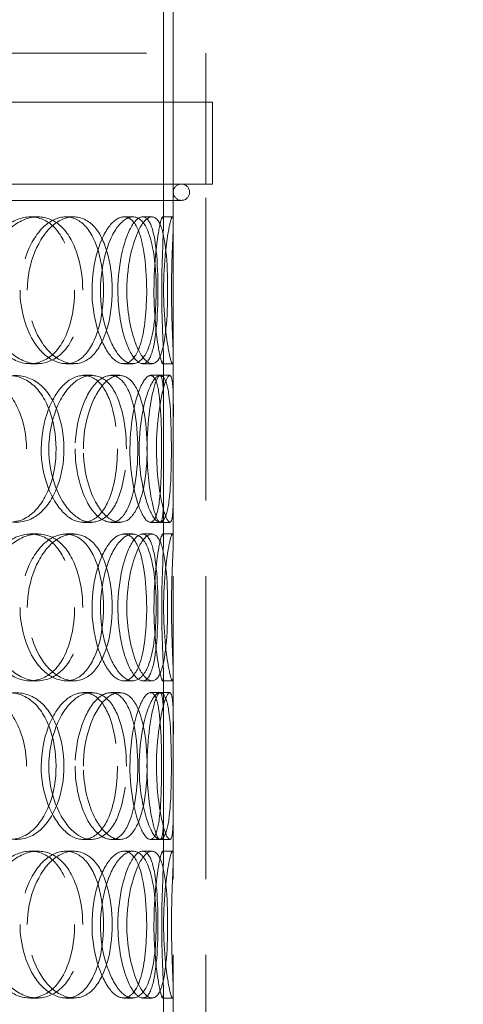
# Model space of a CAD drawing. Units: millimetres. Extents: x 10011 to 14302, y 11346 to 14990.
# Drawn here: x 11895 to 12031, y 13514 to 13815 of the extents above; entities that cross this region are included whole.
import ezdxf

# ---------------------------------------------------------------- set-up
doc = ezdxf.new("R2010")
doc.units = ezdxf.units.MM
doc.header["$LTSCALE"] = 44
doc.linetypes.add('DASHED', pattern=[0.2068, 0.1655, -0.0413])
doc.layers.add('Hidden (ISO)', color=1, linetype='DASHED', lineweight=18, true_color=0xff0000)
doc.layers.add('kote', color=252, linetype='Continuous', lineweight=9)
doc.styles.get("Standard").update_dxf_attribs({"font": 'tahoma.ttf'})
doc.styles.add('Styl textu40', font='arial.ttf')
doc.dimstyles.new('VARIABEL-ST', dxfattribs={"dimscale": 40, "dimtxt": 7, "dimasz": 2.5, "dimexe": 1, "dimexo": 1, "dimgap": 0.6, "dimtad": 1, "dimdsep": 46, "dimtxsty": 'Standard', "dimcen": 0, "dimclrd": 256, "dimclre": 256, "dimclrt": 5, "dimadec": 0, "dimazin": 0, "dimtp": 0.1, "dimtm": 0.1, "dimtfac": 0.71, "dimtdec": 3, "dimtmove": 0, "dimatfit": 3, "dimfxl": 1, "dimtzin": 0, "dimarcsym": 0})

# ---------------------------------------------------------------- blocks, each defined once
blk = doc.blocks.new('*D101')
at = {"layer": 'Defpoints', "color": 0, "transparency": 16777216}
for p in [(11774.9, 14213.41), (12225.9, 12820.91), (12640, 12820.91)]:
    blk.add_point(p, dxfattribs=at)
at = {"layer": 'kote', "lineweight": -2, "transparency": 16777216}
for p, q in [((11814.9, 14213.41), (12680, 14213.41)), ((12640, 14173.41), (12640, 12860.91)), ((12265.9, 12820.91), (12680, 12820.91))]:
    blk.add_line(p, q, dxfattribs=at)
at = {"layer": 'kote', "transparency": 16777216}
for points in [[(12633.33, 14173.41), (12646.67, 14173.41), (12640, 14213.41)], [(12633.33, 12860.91), (12646.67, 12860.91), (12640, 12820.91)]]:
    blk.add_solid(points, dxfattribs=at)
at = {"layer": 'kote', "transparency": 16777216, "insert": (12591.13, 13421.16), "char_height": 40, "attachment_point": 1, "rotation": 90, "style": 'Styl textu40'}
blk.add_mtext('1393', dxfattribs=at)
blk = doc.blocks.new('*D105')
at = {"layer": 'Defpoints', "color": 0, "transparency": 16777216}
for p in [(11774.9, 14213.41), (12279.9, 13767.81), (12417.9, 13767.81)]:
    blk.add_point(p, dxfattribs=at)
at = {"layer": 'kote', "lineweight": -2, "transparency": 16777216}
for p, q in [((11814.9, 14213.41), (12457.9, 14213.41)), ((12417.9, 14173.41), (12417.9, 13807.81)), ((12319.9, 13767.81), (12457.9, 13767.81))]:
    blk.add_line(p, q, dxfattribs=at)
at = {"layer": 'kote', "transparency": 16777216}
for points in [[(12411.24, 14173.41), (12424.57, 14173.41), (12417.9, 14213.41)], [(12411.24, 13807.81), (12424.57, 13807.81), (12417.9, 13767.81)]]:
    blk.add_solid(points, dxfattribs=at)
at = {"layer": 'kote', "transparency": 16777216, "insert": (12389.48, 13990.61), "char_height": 40, "attachment_point": 5, "rotation": 90, "style": 'Styl textu40'}
blk.add_mtext('446', dxfattribs=at)

msp = doc.modelspace()

# ---------------------------------------------------------------- linework, layer by layer
at = {"layer": 'Hidden (ISO)', "ltscale": 13.629375}
for p, q in [((11939.4, 13753.1), (11939.4, 14057.5)), ((11942.4, 13753.1), (11942.4, 14057.5))]:
    msp.add_line(p, q, dxfattribs=at)
at = {"layer": 'Hidden (ISO)', "ltscale": 13.218054}
msp.add_line((11597.4, 13804.91), (11952.4, 13804.91), dxfattribs=at)
at = {"layer": 'Hidden (ISO)', "ltscale": 12.725237}
for p, q in [((11942.4, 13204.91), (11942.4, 13804.91)), ((11952.4, 13204.91), (11952.4, 13804.91))]:
    msp.add_line(p, q, dxfattribs=at)
at = {"layer": 'Hidden (ISO)', "ltscale": 13.36699}
for p, q in [((11954.4, 13789.91), (11595.4, 13789.91)), ((11954.4, 13764.91), (11595.4, 13764.91))]:
    msp.add_line(p, q, dxfattribs=at)
at = {"layer": 'Hidden (ISO)', "ltscale": 3.966099}
for p, q in [((11952.4, 13764.91), (11952.4, 13789.91)), ((11954.4, 13764.91), (11954.4, 13789.91))]:
    msp.add_line(p, q, dxfattribs=at)
at = {"layer": 'Hidden (ISO)', "ltscale": 13.450767}
msp.add_line((11604.9, 13759.91), (11944.9, 13759.91), dxfattribs=at)
at = {"layer": 'Hidden (ISO)', "ltscale": 0.475844}
for p, q in [((11898.68, 13754.91), (11900.94, 13754.91)), ((11909.52, 13754.91), (11911.97, 13754.91)), ((11927.29, 13754.91), (11930.07, 13754.91)), ((11933.02, 13754.91), (11935.9, 13754.91)), ((11939.17, 13754.91), (11942.16, 13754.91)), ((11900.94, 13709.91), (11898.68, 13709.91)), ((11911.97, 13709.91), (11909.52, 13709.91)), ((11930.07, 13709.91), (11927.29, 13709.91)), ((11935.9, 13709.91), (11933.02, 13709.91)), ((11942.16, 13709.91), (11939.17, 13709.91)), ((11914.92, 13706.41), (11917.47, 13706.41)), ((11923.32, 13706.41), (11926.03, 13706.41)), ((11935.45, 13706.41), (11938.37, 13706.41)), ((11917.47, 13661.41), (11914.92, 13661.41)), ((11926.03, 13661.41), (11923.32, 13661.41)), ((11938.37, 13661.41), (11935.45, 13661.41)), ((11898.68, 13657.91), (11900.94, 13657.91)), ((11909.52, 13657.91), (11911.97, 13657.91)), ((11927.29, 13657.91), (11930.07, 13657.91)), ((11933.02, 13657.91), (11935.9, 13657.91)), ((11939.17, 13657.91), (11942.16, 13657.91)), ((11900.94, 13612.91), (11898.68, 13612.91)), ((11911.97, 13612.91), (11909.52, 13612.91)), ((11930.07, 13612.91), (11927.29, 13612.91)), ((11935.9, 13612.91), (11933.02, 13612.91)), ((11942.16, 13612.91), (11939.17, 13612.91)), ((11914.92, 13609.41), (11917.47, 13609.41)), ((11923.32, 13609.41), (11926.03, 13609.41)), ((11935.45, 13609.41), (11938.37, 13609.41)), ((11917.47, 13564.41), (11914.92, 13564.41)), ((11926.03, 13564.41), (11923.32, 13564.41)), ((11938.37, 13564.41), (11935.45, 13564.41)), ((11898.68, 13560.91), (11900.94, 13560.91)), ((11909.52, 13560.91), (11911.97, 13560.91)), ((11927.29, 13560.91), (11930.07, 13560.91)), ((11933.02, 13560.91), (11935.9, 13560.91)), ((11939.17, 13560.91), (11942.16, 13560.91)), ((11900.94, 13515.91), (11898.68, 13515.91)), ((11911.97, 13515.91), (11909.52, 13515.91)), ((11930.07, 13515.91), (11927.29, 13515.91)), ((11935.9, 13515.91), (11933.02, 13515.91)), ((11942.16, 13515.91), (11939.17, 13515.91))]:
    msp.add_line(p, q, dxfattribs=at)
at = {"layer": 'Hidden (ISO)', "ltscale": 2.444171}
for p, q in [((11939.4, 13696.32), (11939.4, 13711.73)), ((11942.4, 13696.32), (11942.4, 13711.73)), ((11939.4, 13656.1), (11939.4, 13671.5)), ((11942.4, 13656.1), (11942.4, 13671.5)), ((11939.4, 13599.32), (11939.4, 13614.73)), ((11942.4, 13599.32), (11942.4, 13614.73)), ((11939.4, 13559.1), (11939.4, 13574.5)), ((11942.4, 13559.1), (11942.4, 13574.5)), ((11939.4, 13502.32), (11939.4, 13517.73)), ((11942.4, 13502.32), (11942.4, 13517.73))]:
    msp.add_line(p, q, dxfattribs=at)
at = {"layer": 'Hidden (ISO)', "ltscale": 0.472398}
for p, q in [((11938.37, 13706.41), (11941.33, 13706.41)), ((11941.33, 13661.41), (11938.37, 13661.41)), ((11938.37, 13609.41), (11941.33, 13609.41)), ((11941.33, 13564.41), (11938.37, 13564.41))]:
    msp.add_line(p, q, dxfattribs=at)
at = {"layer": 'Hidden (ISO)', "ltscale": 1.245918}
for start, end in [(90, 270), (270, 90)]:
    msp.add_arc((11944.9, 13762.41), 2.5, start, end, dxfattribs=at)
at = {"layer": 'Hidden (ISO)', "ltscale": 14.152269}
for points in [[(11912.19, 13732.41), (11912.19, 13740.66), (11909.56, 13748.72), (11905.11, 13752.46), (11900.77, 13756.11), (11894.72, 13755.52), (11890.02, 13750.97), (11885.19, 13746.29), (11882.23, 13737.6), (11883.06, 13729.39), (11883.89, 13721.24), (11888.35, 13713.94), (11893.66, 13711.2), (11899.02, 13708.44), (11904.83, 13710.45), (11908.3, 13716.2), (11910.82, 13720.38), (11912.19, 13726.38), (11912.19, 13732.41)], [(11895.51, 13732.41), (11895.51, 13740.66), (11898.9, 13748.72), (11903.45, 13752.46), (11907.88, 13756.11), (11913.01, 13755.52), (11916.36, 13750.97), (11919.82, 13746.29), (11921.47, 13737.6), (11920.97, 13729.39), (11920.46, 13721.24), (11917.78, 13713.94), (11913.65, 13711.2), (11909.49, 13708.44), (11903.9, 13710.45), (11900.05, 13716.2), (11897.26, 13720.38), (11895.51, 13726.38), (11895.51, 13732.41)], [(11934.26, 13732.41), (11934.26, 13740.66), (11933.13, 13748.72), (11930.81, 13752.46), (11928.55, 13756.11), (11925.03, 13755.52), (11922.1, 13750.97), (11919.07, 13746.29), (11917.07, 13737.6), (11917.62, 13729.39), (11918.16, 13721.24), (11921.12, 13713.94), (11924.33, 13711.2), (11927.57, 13708.44), (11930.72, 13710.45), (11932.43, 13716.2), (11933.67, 13720.38), (11934.26, 13726.38), (11934.26, 13732.41)], [(11925.44, 13732.41), (11925.44, 13740.66), (11927.5, 13748.72), (11929.93, 13752.46), (11932.3, 13756.11), (11934.71, 13755.52), (11936.03, 13750.97), (11937.4, 13746.29), (11937.83, 13737.6), (11937.67, 13729.39), (11937.51, 13721.24), (11936.69, 13713.94), (11934.91, 13711.2), (11933.11, 13708.44), (11930.23, 13710.45), (11928.07, 13716.2), (11926.49, 13720.38), (11925.44, 13726.38), (11925.44, 13732.41)], [(11938.85, 13732.41), (11938.85, 13740.66), (11939.34, 13748.72), (11939.4, 13752.46), (11939.46, 13756.11), (11938.87, 13755.52), (11938.02, 13750.97), (11937.14, 13746.29), (11936.31, 13737.6), (11936.52, 13729.39), (11936.72, 13721.24), (11937.85, 13713.94), (11938.61, 13711.2), (11939.37, 13708.44), (11939.51, 13710.45), (11939.27, 13716.2), (11939.09, 13720.38), (11938.85, 13726.38), (11938.85, 13732.41)], [(11875.31, 13683.91), (11875.31, 13692.16), (11879.24, 13700.22), (11884.67, 13703.96), (11889.96, 13707.61), (11896.25, 13707.02), (11900.5, 13702.47), (11904.87, 13697.79), (11907.08, 13689.1), (11906.41, 13680.89), (11905.75, 13672.74), (11902.24, 13665.44), (11897.1, 13662.7), (11891.91, 13659.94), (11885.18, 13661.95), (11880.64, 13667.7), (11877.34, 13671.88), (11875.31, 13677.88), (11875.31, 13683.91)], [(11925.3, 13683.91), (11925.3, 13692.16), (11923.4, 13700.22), (11919.97, 13703.96), (11916.62, 13707.61), (11911.77, 13707.02), (11907.9, 13702.47), (11903.91, 13697.79), (11901.4, 13689.1), (11902.1, 13680.89), (11902.79, 13672.74), (11906.55, 13665.44), (11910.88, 13662.7), (11915.24, 13659.94), (11919.78, 13661.95), (11922.4, 13667.7), (11924.31, 13671.88), (11925.3, 13677.88), (11925.3, 13683.91)], [(11912.37, 13683.91), (11912.37, 13692.16), (11915.14, 13700.22), (11918.67, 13703.96), (11922.12, 13707.61), (11925.94, 13707.02), (11928.31, 13702.47), (11930.76, 13697.79), (11931.82, 13689.1), (11931.48, 13680.89), (11931.15, 13672.74), (11929.37, 13665.44), (11926.37, 13662.7), (11923.35, 13659.94), (11919.05, 13661.95), (11916.01, 13667.7), (11913.79, 13671.88), (11912.37, 13677.88), (11912.37, 13683.91)], [(11938.82, 13683.91), (11938.82, 13692.16), (11938.5, 13700.22), (11937.35, 13703.96), (11936.23, 13707.61), (11934.15, 13707.02), (11932.23, 13702.47), (11930.25, 13697.79), (11928.82, 13689.1), (11929.2, 13680.89), (11929.58, 13672.74), (11931.65, 13665.44), (11933.66, 13662.7), (11935.69, 13659.94), (11937.36, 13661.95), (11938.1, 13667.7), (11938.64, 13671.88), (11938.82, 13677.88), (11938.82, 13683.91)], [(11934.35, 13683.91), (11934.35, 13692.16), (11935.64, 13700.22), (11936.9, 13703.96), (11938.14, 13707.61), (11939.05, 13707.02), (11939.29, 13702.47), (11939.54, 13697.79), (11939.34, 13689.1), (11939.37, 13680.89), (11939.39, 13672.74), (11939.55, 13665.44), (11939.02, 13662.7), (11938.5, 13659.94), (11937.11, 13661.95), (11935.89, 13667.7), (11935, 13671.88), (11934.35, 13677.88), (11934.35, 13683.91)], [(11912.19, 13635.41), (11912.19, 13643.66), (11909.56, 13651.72), (11905.11, 13655.46), (11900.77, 13659.11), (11894.72, 13658.52), (11890.02, 13653.97), (11885.19, 13649.29), (11882.23, 13640.6), (11883.06, 13632.39), (11883.89, 13624.24), (11888.35, 13616.94), (11893.66, 13614.2), (11899.02, 13611.44), (11904.83, 13613.45), (11908.3, 13619.2), (11910.82, 13623.38), (11912.19, 13629.38), (11912.19, 13635.41)], [(11895.51, 13635.41), (11895.51, 13643.66), (11898.9, 13651.72), (11903.45, 13655.46), (11907.88, 13659.11), (11913.01, 13658.52), (11916.36, 13653.97), (11919.82, 13649.29), (11921.47, 13640.6), (11920.97, 13632.39), (11920.46, 13624.24), (11917.78, 13616.94), (11913.65, 13614.2), (11909.49, 13611.44), (11903.9, 13613.45), (11900.05, 13619.2), (11897.26, 13623.38), (11895.51, 13629.38), (11895.51, 13635.41)], [(11934.26, 13635.41), (11934.26, 13643.66), (11933.13, 13651.72), (11930.81, 13655.46), (11928.55, 13659.11), (11925.03, 13658.52), (11922.1, 13653.97), (11919.07, 13649.29), (11917.07, 13640.6), (11917.62, 13632.39), (11918.16, 13624.24), (11921.12, 13616.94), (11924.33, 13614.2), (11927.57, 13611.44), (11930.72, 13613.45), (11932.43, 13619.2), (11933.67, 13623.38), (11934.26, 13629.38), (11934.26, 13635.41)], [(11925.44, 13635.41), (11925.44, 13643.66), (11927.5, 13651.72), (11929.93, 13655.46), (11932.3, 13659.11), (11934.71, 13658.52), (11936.03, 13653.97), (11937.4, 13649.29), (11937.83, 13640.6), (11937.67, 13632.39), (11937.51, 13624.24), (11936.69, 13616.94), (11934.91, 13614.2), (11933.11, 13611.44), (11930.23, 13613.45), (11928.07, 13619.2), (11926.49, 13623.38), (11925.44, 13629.38), (11925.44, 13635.41)], [(11938.85, 13635.41), (11938.85, 13643.66), (11939.34, 13651.72), (11939.4, 13655.46), (11939.46, 13659.11), (11938.87, 13658.52), (11938.02, 13653.97), (11937.14, 13649.29), (11936.31, 13640.6), (11936.52, 13632.39), (11936.72, 13624.24), (11937.85, 13616.94), (11938.61, 13614.2), (11939.37, 13611.44), (11939.51, 13613.45), (11939.27, 13619.2), (11939.09, 13623.38), (11938.85, 13629.38), (11938.85, 13635.41)], [(11875.31, 13586.91), (11875.31, 13595.16), (11879.24, 13603.22), (11884.67, 13606.96), (11889.96, 13610.61), (11896.25, 13610.02), (11900.5, 13605.47), (11904.87, 13600.79), (11907.08, 13592.1), (11906.41, 13583.89), (11905.75, 13575.74), (11902.24, 13568.44), (11897.1, 13565.7), (11891.91, 13562.94), (11885.18, 13564.95), (11880.64, 13570.7), (11877.34, 13574.88), (11875.31, 13580.88), (11875.31, 13586.91)], [(11925.3, 13586.91), (11925.3, 13595.16), (11923.4, 13603.22), (11919.97, 13606.96), (11916.62, 13610.61), (11911.77, 13610.02), (11907.9, 13605.47), (11903.91, 13600.79), (11901.4, 13592.1), (11902.1, 13583.89), (11902.79, 13575.74), (11906.55, 13568.44), (11910.88, 13565.7), (11915.24, 13562.94), (11919.78, 13564.95), (11922.4, 13570.7), (11924.31, 13574.88), (11925.3, 13580.88), (11925.3, 13586.91)], [(11912.37, 13586.91), (11912.37, 13595.16), (11915.14, 13603.22), (11918.67, 13606.96), (11922.12, 13610.61), (11925.94, 13610.02), (11928.31, 13605.47), (11930.76, 13600.79), (11931.82, 13592.1), (11931.48, 13583.89), (11931.15, 13575.74), (11929.37, 13568.44), (11926.37, 13565.7), (11923.35, 13562.94), (11919.05, 13564.95), (11916.01, 13570.7), (11913.79, 13574.88), (11912.37, 13580.88), (11912.37, 13586.91)], [(11938.82, 13586.91), (11938.82, 13595.16), (11938.5, 13603.22), (11937.35, 13606.96), (11936.23, 13610.61), (11934.15, 13610.02), (11932.23, 13605.47), (11930.25, 13600.79), (11928.82, 13592.1), (11929.2, 13583.89), (11929.58, 13575.74), (11931.65, 13568.44), (11933.66, 13565.7), (11935.69, 13562.94), (11937.36, 13564.95), (11938.1, 13570.7), (11938.64, 13574.88), (11938.82, 13580.88), (11938.82, 13586.91)], [(11934.35, 13586.91), (11934.35, 13595.16), (11935.64, 13603.22), (11936.9, 13606.96), (11938.14, 13610.61), (11939.05, 13610.02), (11939.29, 13605.47), (11939.54, 13600.79), (11939.34, 13592.1), (11939.37, 13583.89), (11939.39, 13575.74), (11939.55, 13568.44), (11939.02, 13565.7), (11938.5, 13562.94), (11937.11, 13564.95), (11935.89, 13570.7), (11935, 13574.88), (11934.35, 13580.88), (11934.35, 13586.91)], [(11912.19, 13538.41), (11912.19, 13546.66), (11909.56, 13554.72), (11905.11, 13558.46), (11900.77, 13562.11), (11894.72, 13561.52), (11890.02, 13556.97), (11885.19, 13552.29), (11882.23, 13543.6), (11883.06, 13535.39), (11883.89, 13527.24), (11888.35, 13519.94), (11893.66, 13517.2), (11899.02, 13514.44), (11904.83, 13516.45), (11908.3, 13522.2), (11910.82, 13526.38), (11912.19, 13532.38), (11912.19, 13538.41)], [(11895.51, 13538.41), (11895.51, 13546.66), (11898.9, 13554.72), (11903.45, 13558.46), (11907.88, 13562.11), (11913.01, 13561.52), (11916.36, 13556.97), (11919.82, 13552.29), (11921.47, 13543.6), (11920.97, 13535.39), (11920.46, 13527.24), (11917.78, 13519.94), (11913.65, 13517.2), (11909.49, 13514.44), (11903.9, 13516.45), (11900.05, 13522.2), (11897.26, 13526.38), (11895.51, 13532.38), (11895.51, 13538.41)], [(11934.26, 13538.41), (11934.26, 13546.66), (11933.13, 13554.72), (11930.81, 13558.46), (11928.55, 13562.11), (11925.03, 13561.52), (11922.1, 13556.97), (11919.07, 13552.29), (11917.07, 13543.6), (11917.62, 13535.39), (11918.16, 13527.24), (11921.12, 13519.94), (11924.33, 13517.2), (11927.57, 13514.44), (11930.72, 13516.45), (11932.43, 13522.2), (11933.67, 13526.38), (11934.26, 13532.38), (11934.26, 13538.41)], [(11925.44, 13538.41), (11925.44, 13546.66), (11927.5, 13554.72), (11929.93, 13558.46), (11932.3, 13562.11), (11934.71, 13561.52), (11936.03, 13556.97), (11937.4, 13552.29), (11937.83, 13543.6), (11937.67, 13535.39), (11937.51, 13527.24), (11936.69, 13519.94), (11934.91, 13517.2), (11933.11, 13514.44), (11930.23, 13516.45), (11928.07, 13522.2), (11926.49, 13526.38), (11925.44, 13532.38), (11925.44, 13538.41)], [(11938.85, 13538.41), (11938.85, 13546.66), (11939.34, 13554.72), (11939.4, 13558.46), (11939.46, 13562.11), (11938.87, 13561.52), (11938.02, 13556.97), (11937.14, 13552.29), (11936.31, 13543.6), (11936.52, 13535.39), (11936.72, 13527.24), (11937.85, 13519.94), (11938.61, 13517.2), (11939.37, 13514.44), (11939.51, 13516.45), (11939.27, 13522.2), (11939.09, 13526.38), (11938.85, 13532.38), (11938.85, 13538.41)]]:
    msp.add_open_spline(points, degree=3, knots=[0, 0, 0, 0, 0.174983, 0.174983, 0.174983, 0.345631, 0.345631, 0.345631, 0.52149, 0.52149, 0.52149, 0.695895, 0.695895, 0.695895, 0.871892, 0.871892, 0.871892, 1, 1, 1, 1], dxfattribs=at)
at = {"layer": 'Hidden (ISO)', "ltscale": 14.280762}
for points in [[(11914.69, 13732.41), (11914.69, 13726.38), (11913.3, 13720.38), (11910.73, 13716.2), (11907.2, 13710.45), (11901.29, 13708.44), (11895.83, 13711.2), (11890.42, 13713.94), (11885.87, 13721.24), (11885.03, 13729.39), (11884.18, 13737.6), (11887.2, 13746.29), (11892.12, 13750.97), (11896.9, 13755.52), (11903.07, 13756.11), (11907.49, 13752.46), (11912.02, 13748.72), (11914.69, 13740.66), (11914.69, 13732.41)], [(11897.71, 13732.41), (11897.71, 13726.38), (11899.49, 13720.38), (11902.34, 13716.2), (11906.25, 13710.45), (11911.94, 13708.44), (11916.18, 13711.2), (11920.38, 13713.94), (11923.12, 13721.24), (11923.63, 13729.39), (11924.15, 13737.6), (11922.46, 13746.29), (11918.94, 13750.97), (11915.52, 13755.52), (11910.3, 13756.11), (11905.79, 13752.46), (11901.17, 13748.72), (11897.71, 13740.66), (11897.71, 13732.41)], [(11937.17, 13732.41), (11937.17, 13726.38), (11936.57, 13720.38), (11935.3, 13716.2), (11933.56, 13710.45), (11930.36, 13708.44), (11927.06, 13711.2), (11923.79, 13713.94), (11920.78, 13721.24), (11920.22, 13729.39), (11919.66, 13737.6), (11921.7, 13746.29), (11924.78, 13750.97), (11927.77, 13755.52), (11931.35, 13756.11), (11933.65, 13752.46), (11936.02, 13748.72), (11937.17, 13740.66), (11937.17, 13732.41)], [(11928.18, 13732.41), (11928.18, 13726.38), (11929.26, 13720.38), (11930.86, 13716.2), (11933.06, 13710.45), (11936, 13708.44), (11937.83, 13711.2), (11939.64, 13713.94), (11940.48, 13721.24), (11940.64, 13729.39), (11940.8, 13737.6), (11940.36, 13746.29), (11938.97, 13750.97), (11937.62, 13755.52), (11935.18, 13756.11), (11932.76, 13752.46), (11930.28, 13748.72), (11928.18, 13740.66), (11928.18, 13732.41)], [(11941.84, 13732.41), (11941.84, 13726.38), (11942.09, 13720.38), (11942.27, 13716.2), (11942.51, 13710.45), (11942.37, 13708.44), (11941.59, 13711.2), (11940.82, 13713.94), (11939.67, 13721.24), (11939.46, 13729.39), (11939.25, 13737.6), (11940.1, 13746.29), (11940.99, 13750.97), (11941.86, 13755.52), (11942.46, 13756.11), (11942.4, 13752.46), (11942.34, 13748.72), (11941.84, 13740.66), (11941.84, 13732.41)], [(11897.47, 13683.91), (11897.47, 13677.88), (11895.74, 13671.88), (11892.62, 13667.7), (11888.33, 13661.95), (11881.28, 13659.94), (11874.96, 13662.7), (11868.69, 13665.44), (11863.56, 13672.74), (11862.6, 13680.89), (11861.65, 13689.1), (11865.03, 13697.79), (11870.68, 13702.47), (11876.18, 13707.02), (11883.39, 13707.61), (11888.7, 13703.96), (11894.14, 13700.22), (11897.47, 13692.16), (11897.47, 13683.91)], [(11877.14, 13683.91), (11877.14, 13677.88), (11879.2, 13671.88), (11882.57, 13667.7), (11887.19, 13661.95), (11894.04, 13659.94), (11899.32, 13662.7), (11904.56, 13665.44), (11908.14, 13672.74), (11908.81, 13680.89), (11909.49, 13689.1), (11907.24, 13697.79), (11902.79, 13702.47), (11898.47, 13707.02), (11892.05, 13707.61), (11886.67, 13703.96), (11881.15, 13700.22), (11877.14, 13692.16), (11877.14, 13683.91)], [(11928.05, 13683.91), (11928.05, 13677.88), (11927.04, 13671.88), (11925.09, 13667.7), (11922.42, 13661.95), (11917.8, 13659.94), (11913.36, 13662.7), (11908.95, 13665.44), (11905.12, 13672.74), (11904.42, 13680.89), (11903.7, 13689.1), (11906.26, 13697.79), (11910.32, 13702.47), (11914.26, 13707.02), (11919.2, 13707.61), (11922.61, 13703.96), (11926.11, 13700.22), (11928.05, 13692.16), (11928.05, 13683.91)], [(11914.88, 13683.91), (11914.88, 13677.88), (11916.33, 13671.88), (11918.58, 13667.7), (11921.68, 13661.95), (11926.06, 13659.94), (11929.14, 13662.7), (11932.19, 13665.44), (11934, 13672.74), (11934.34, 13680.89), (11934.68, 13689.1), (11933.6, 13697.79), (11931.11, 13702.47), (11928.7, 13707.02), (11924.81, 13707.61), (11921.3, 13703.96), (11917.69, 13700.22), (11914.88, 13692.16), (11914.88, 13683.91)], [(11941.81, 13683.91), (11941.81, 13677.88), (11941.63, 13671.88), (11941.08, 13667.7), (11940.32, 13661.95), (11938.62, 13659.94), (11936.56, 13662.7), (11934.51, 13665.44), (11932.4, 13672.74), (11932.01, 13680.89), (11931.62, 13689.1), (11933.08, 13697.79), (11935.1, 13702.47), (11937.05, 13707.02), (11939.17, 13707.61), (11940.31, 13703.96), (11941.48, 13700.22), (11941.81, 13692.16), (11941.81, 13683.91)], [(11937.25, 13683.91), (11937.25, 13677.88), (11937.92, 13671.88), (11938.83, 13667.7), (11940.07, 13661.95), (11941.48, 13659.94), (11942.02, 13662.7), (11942.55, 13665.44), (11942.39, 13672.74), (11942.37, 13680.89), (11942.34, 13689.1), (11942.54, 13697.79), (11942.29, 13702.47), (11942.05, 13707.02), (11941.11, 13707.61), (11939.86, 13703.96), (11938.57, 13700.22), (11937.25, 13692.16), (11937.25, 13683.91)], [(11914.69, 13635.41), (11914.69, 13629.38), (11913.3, 13623.38), (11910.73, 13619.2), (11907.2, 13613.45), (11901.29, 13611.44), (11895.83, 13614.2), (11890.42, 13616.94), (11885.87, 13624.24), (11885.03, 13632.39), (11884.18, 13640.6), (11887.2, 13649.29), (11892.12, 13653.97), (11896.9, 13658.52), (11903.07, 13659.11), (11907.49, 13655.46), (11912.02, 13651.72), (11914.69, 13643.66), (11914.69, 13635.41)], [(11897.71, 13635.41), (11897.71, 13629.38), (11899.49, 13623.38), (11902.34, 13619.2), (11906.25, 13613.45), (11911.94, 13611.44), (11916.18, 13614.2), (11920.38, 13616.94), (11923.12, 13624.24), (11923.63, 13632.39), (11924.15, 13640.6), (11922.46, 13649.29), (11918.94, 13653.97), (11915.52, 13658.52), (11910.3, 13659.11), (11905.79, 13655.46), (11901.17, 13651.72), (11897.71, 13643.66), (11897.71, 13635.41)], [(11937.17, 13635.41), (11937.17, 13629.38), (11936.57, 13623.38), (11935.3, 13619.2), (11933.56, 13613.45), (11930.36, 13611.44), (11927.06, 13614.2), (11923.79, 13616.94), (11920.78, 13624.24), (11920.22, 13632.39), (11919.66, 13640.6), (11921.7, 13649.29), (11924.78, 13653.97), (11927.77, 13658.52), (11931.35, 13659.11), (11933.65, 13655.46), (11936.02, 13651.72), (11937.17, 13643.66), (11937.17, 13635.41)], [(11928.18, 13635.41), (11928.18, 13629.38), (11929.26, 13623.38), (11930.86, 13619.2), (11933.06, 13613.45), (11936, 13611.44), (11937.83, 13614.2), (11939.64, 13616.94), (11940.48, 13624.24), (11940.64, 13632.39), (11940.8, 13640.6), (11940.36, 13649.29), (11938.97, 13653.97), (11937.62, 13658.52), (11935.18, 13659.11), (11932.76, 13655.46), (11930.28, 13651.72), (11928.18, 13643.66), (11928.18, 13635.41)], [(11941.84, 13635.41), (11941.84, 13629.38), (11942.09, 13623.38), (11942.27, 13619.2), (11942.51, 13613.45), (11942.37, 13611.44), (11941.59, 13614.2), (11940.82, 13616.94), (11939.67, 13624.24), (11939.46, 13632.39), (11939.25, 13640.6), (11940.1, 13649.29), (11940.99, 13653.97), (11941.86, 13658.52), (11942.46, 13659.11), (11942.4, 13655.46), (11942.34, 13651.72), (11941.84, 13643.66), (11941.84, 13635.41)], [(11897.47, 13586.91), (11897.47, 13580.88), (11895.74, 13574.88), (11892.62, 13570.7), (11888.33, 13564.95), (11881.28, 13562.94), (11874.96, 13565.7), (11868.69, 13568.44), (11863.56, 13575.74), (11862.6, 13583.89), (11861.65, 13592.1), (11865.03, 13600.79), (11870.68, 13605.47), (11876.18, 13610.02), (11883.39, 13610.61), (11888.7, 13606.96), (11894.14, 13603.22), (11897.47, 13595.16), (11897.47, 13586.91)], [(11877.14, 13586.91), (11877.14, 13580.88), (11879.2, 13574.88), (11882.57, 13570.7), (11887.19, 13564.95), (11894.04, 13562.94), (11899.32, 13565.7), (11904.56, 13568.44), (11908.14, 13575.74), (11908.81, 13583.89), (11909.49, 13592.1), (11907.24, 13600.79), (11902.79, 13605.47), (11898.47, 13610.02), (11892.05, 13610.61), (11886.67, 13606.96), (11881.15, 13603.22), (11877.14, 13595.16), (11877.14, 13586.91)], [(11928.05, 13586.91), (11928.05, 13580.88), (11927.04, 13574.88), (11925.09, 13570.7), (11922.42, 13564.95), (11917.8, 13562.94), (11913.36, 13565.7), (11908.95, 13568.44), (11905.12, 13575.74), (11904.42, 13583.89), (11903.7, 13592.1), (11906.26, 13600.79), (11910.32, 13605.47), (11914.26, 13610.02), (11919.2, 13610.61), (11922.61, 13606.96), (11926.11, 13603.22), (11928.05, 13595.16), (11928.05, 13586.91)], [(11914.88, 13586.91), (11914.88, 13580.88), (11916.33, 13574.88), (11918.58, 13570.7), (11921.68, 13564.95), (11926.06, 13562.94), (11929.14, 13565.7), (11932.19, 13568.44), (11934, 13575.74), (11934.34, 13583.89), (11934.68, 13592.1), (11933.6, 13600.79), (11931.11, 13605.47), (11928.7, 13610.02), (11924.81, 13610.61), (11921.3, 13606.96), (11917.69, 13603.22), (11914.88, 13595.16), (11914.88, 13586.91)], [(11941.81, 13586.91), (11941.81, 13580.88), (11941.63, 13574.88), (11941.08, 13570.7), (11940.32, 13564.95), (11938.62, 13562.94), (11936.56, 13565.7), (11934.51, 13568.44), (11932.4, 13575.74), (11932.01, 13583.89), (11931.62, 13592.1), (11933.08, 13600.79), (11935.1, 13605.47), (11937.05, 13610.02), (11939.17, 13610.61), (11940.31, 13606.96), (11941.48, 13603.22), (11941.81, 13595.16), (11941.81, 13586.91)], [(11937.25, 13586.91), (11937.25, 13580.88), (11937.92, 13574.88), (11938.83, 13570.7), (11940.07, 13564.95), (11941.48, 13562.94), (11942.02, 13565.7), (11942.55, 13568.44), (11942.39, 13575.74), (11942.37, 13583.89), (11942.34, 13592.1), (11942.54, 13600.79), (11942.29, 13605.47), (11942.05, 13610.02), (11941.11, 13610.61), (11939.86, 13606.96), (11938.57, 13603.22), (11937.25, 13595.16), (11937.25, 13586.91)], [(11914.69, 13538.41), (11914.69, 13532.38), (11913.3, 13526.38), (11910.73, 13522.2), (11907.2, 13516.45), (11901.29, 13514.44), (11895.83, 13517.2), (11890.42, 13519.94), (11885.87, 13527.24), (11885.03, 13535.39), (11884.18, 13543.6), (11887.2, 13552.29), (11892.12, 13556.97), (11896.9, 13561.52), (11903.07, 13562.11), (11907.49, 13558.46), (11912.02, 13554.72), (11914.69, 13546.66), (11914.69, 13538.41)], [(11897.71, 13538.41), (11897.71, 13532.38), (11899.49, 13526.38), (11902.34, 13522.2), (11906.25, 13516.45), (11911.94, 13514.44), (11916.18, 13517.2), (11920.38, 13519.94), (11923.12, 13527.24), (11923.63, 13535.39), (11924.15, 13543.6), (11922.46, 13552.29), (11918.94, 13556.97), (11915.52, 13561.52), (11910.3, 13562.11), (11905.79, 13558.46), (11901.17, 13554.72), (11897.71, 13546.66), (11897.71, 13538.41)], [(11937.17, 13538.41), (11937.17, 13532.38), (11936.57, 13526.38), (11935.3, 13522.2), (11933.56, 13516.45), (11930.36, 13514.44), (11927.06, 13517.2), (11923.79, 13519.94), (11920.78, 13527.24), (11920.22, 13535.39), (11919.66, 13543.6), (11921.7, 13552.29), (11924.78, 13556.97), (11927.77, 13561.52), (11931.35, 13562.11), (11933.65, 13558.46), (11936.02, 13554.72), (11937.17, 13546.66), (11937.17, 13538.41)], [(11928.18, 13538.41), (11928.18, 13532.38), (11929.26, 13526.38), (11930.86, 13522.2), (11933.06, 13516.45), (11936, 13514.44), (11937.83, 13517.2), (11939.64, 13519.94), (11940.48, 13527.24), (11940.64, 13535.39), (11940.8, 13543.6), (11940.36, 13552.29), (11938.97, 13556.97), (11937.62, 13561.52), (11935.18, 13562.11), (11932.76, 13558.46), (11930.28, 13554.72), (11928.18, 13546.66), (11928.18, 13538.41)], [(11941.84, 13538.41), (11941.84, 13532.38), (11942.09, 13526.38), (11942.27, 13522.2), (11942.51, 13516.45), (11942.37, 13514.44), (11941.59, 13517.2), (11940.82, 13519.94), (11939.67, 13527.24), (11939.46, 13535.39), (11939.25, 13543.6), (11940.1, 13552.29), (11940.99, 13556.97), (11941.86, 13561.52), (11942.46, 13562.11), (11942.4, 13558.46), (11942.34, 13554.72), (11941.84, 13546.66), (11941.84, 13538.41)]]:
    msp.add_open_spline(points, degree=3, knots=[-1, -1, -1, -1, -0.871892, -0.871892, -0.871892, -0.695895, -0.695895, -0.695895, -0.52149, -0.52149, -0.52149, -0.345631, -0.345631, -0.345631, -0.174983, -0.174983, -0.174983, 0, 0, 0, 0], dxfattribs=at)

# ---------------------------------------------------------------- dimensions: what is measured, and where the dimension line sits
at = {"layer": 'kote'}
dim = msp.add_linear_dim(base=(12640, 12820.91421799), p1=(11774.90326875, 14213.41421799), p2=(12225.90326875, 12820.91421799), angle=270, dimstyle='VARIABEL-ST', override={"dimtxt": 1, "dimasz": 1, "dimgap": 0.2, "dimtoh": 1, "dimdec": 0, "dimpost": '<>', "dimtxsty": 'Styl textu40', "dimclrt": 256, "dimtofl": 0, "dimatfit": 0}, dxfattribs=at)
dim.commit()
dim.dimension.update_dxf_attribs({"geometry": '*D101', "text_midpoint": (12640, 13479), "dimtype": 160})
dim = msp.add_linear_dim(base=(12417.9, 13767.81), p1=(11774.9, 14213.41), p2=(12279.9, 13767.81), angle=90, dimstyle='VARIABEL-ST', override={"dimtxt": 1, "dimasz": 1, "dimgap": 0.2, "dimtoh": 1, "dimdec": 0, "dimpost": '<>', "dimtxsty": 'Styl textu40', "dimclrt": 256, "dimtofl": 0, "dimatfit": 0}, dxfattribs=at)
dim.commit()
dim.dimension.update_dxf_attribs({"geometry": '*D105', "text_midpoint": (12389.48, 13990.61)})

doc.saveas('drawing.dxf')
